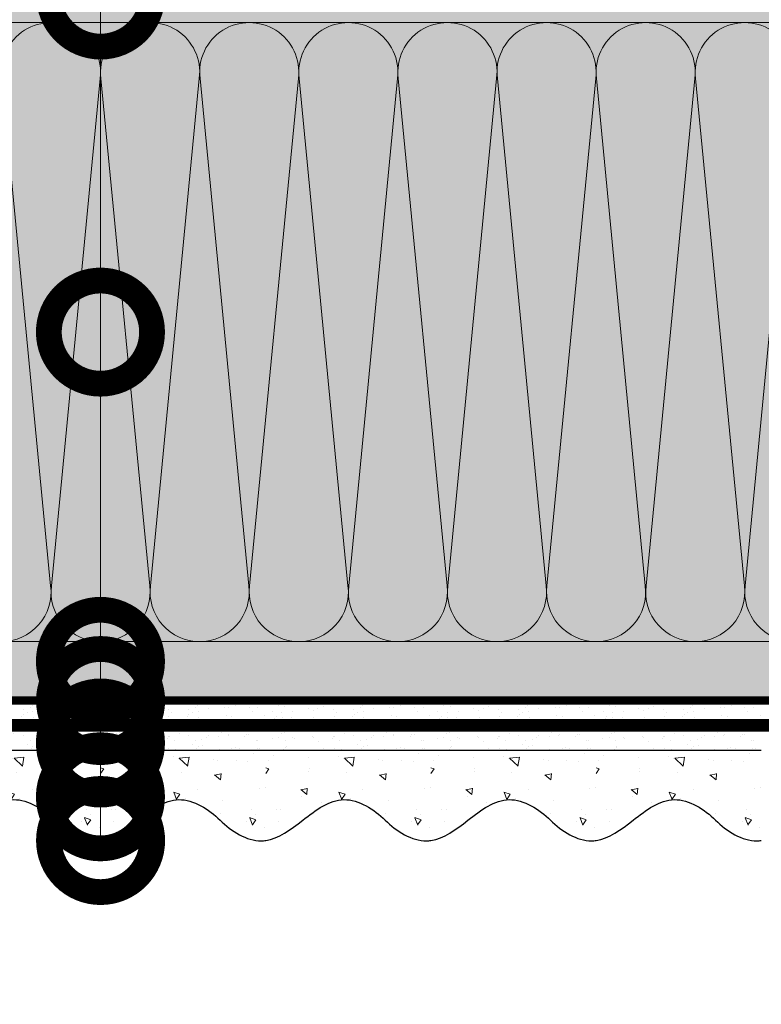
# Model space of a CAD drawing. Units: millimetres. Extents: x -58081 to 82789, y -28587 to 2974.
# Drawn here: x 62163 to 62343, y -27160 to -26922 of the extents above; entities that cross this region are included whole.
import ezdxf
from ezdxf import colors
from ezdxf.entities.mleader import LeaderData, LeaderLine
from ezdxf.math import Vec2, Vec3

# ---------------------------------------------------------------- set-up
doc = ezdxf.new("R2010")
doc.units = ezdxf.units.MM
for name, pattern in [('ACAD_ISO03W100', [30, 12, -18]), ('Штриховая', [6, 2, -2, 2]), ('штриховая 50', [1, 0.5, -0.5])]:
    doc.linetypes.add(name, pattern=pattern)
doc.layers.get('0').update_dxf_attribs({"lineweight": 30})
doc.layers.add('TN-АННОТАЦИИ @ 10', color=7, linetype='Continuous', lineweight=20, true_color=0x000000)
for name, color, linetype, lineweight in [('TN-ГРУНТОВКА', 6, 'Continuous', 15), ('TN-СТЯЖКА', 252, 'Continuous', 15), ('ТН_Штрих Штукатурка', 7, 'Continuous', 15), ('ТН_Штукатурка', 7, 'Continuous', 25)]:
    doc.layers.add(name, color=color, linetype=linetype, lineweight=lineweight)
doc.layers.add('Стеклосетка', color=7, linetype='ACAD_ISO03W100')
doc.styles.add('TN-Текст', font='isocpeur.ttf')

# ---------------------------------------------------------------- blocks, each defined once
blk = doc.blocks.new('*U402')
at = {"layer": 'ТН_Штрих Штукатурка', "ltscale": 100, "transparency": 33554636}
h = blk.add_hatch(dxfattribs=at)
h.set_pattern_fill('AR-SAND', color=256, scale=0.1, angle=180, style=0)
h.set_pattern_definition([(217.5, (852.9999999999775, 58878.9397012332), (0.1600031295984064, -4.894132373293424), [0, -3.860800000000001, 0, -4.318000000000001, 0, -4.1275]), (187.5, (852.9999999999775, 58878.9397012332), (-4.495232831380023, -7.168251005683545), [0, -2.082799999999998, 0, -3.479799999999998, 0, -1.333499999999999]), (147.5, (856.1241999999831, 58878.9397012332), (-7.90992370241458, -0.01437184678545994), [0, -1.269999999999999, 0, -4.571999999999996, 0, -5.968999999999996]), (137.5, (856.1241999999831, 58878.9397012332), (-7.635564524722971, -2.229293232572165), [0, -0.635, 0, -2.9972, 0, -3.429])])
h.paths.add_polyline_path([(-1.527666881884215e-13, 359.9999999999999), (11.99999999999985, 359.9999999999999), (11.99999999999983, 399.9999999999927), (-1.705302565824208e-13, 399.9999999999927)])
h = blk.add_hatch(dxfattribs=at)
h.set_pattern_fill('AR-CONC', color=256, scale=0.1, angle=180, style=0)
h.set_pattern_definition([(230.0000000000001, (-1.527666881884215e-13, 359.9999999999999), (-18.2184668996004, 1.593908553890302), [1.905, -20.955]), (175, (-1.527666881884215e-13, 359.9999999999999), (3.524342142496941, -19.10568452390352), [1.524, -16.764058417]), (280.4514447, (-1.518200700000153, 360.13282535), (-14.69412470903532, -17.51177519121952), [1.61900088, -17.80902446]), (226.1842, (-1.508217752893666e-13, 354.92), (-27.107904089213, 4.204232793272705), [2.857499999999999, -31.43249999999999]), (276.6355576100001, (-2.258990000000151, 355.27035), (-23.74041340515029, -24.74261245977216), [2.428502314, -26.713560816]), (171.18415117, (-1.508217752893666e-13, 354.92), (-23.74041340649769, -24.74261245855328), [2.285996707, -25.145973192]), (201, (-2.540000000000151, 356.1899999999999), (-15.16143912691325, 10.22651981870876), [1.905, -20.955]), (146.0000000000001, (-2.540000000000151, 356.1899999999999), (-6.1802028347647, -18.41879661223193), [1.524, -16.764]), (251.451445, (-3.803453260000151, 357.0422099899999), (-21.34164192787161, -8.192276888590532), [1.61900088, -17.80899376]), (217.5, (-1.527666881884215e-13, 359.9999999999999), (-0.3088603250591784, -8.455503887315311), [0, -16.5608, 0, -17.018, 0, -16.8275]), (187.5, (-1.527666881884215e-13, 359.9999999999999), (-6.681966251030572, -10.01805748181195), [0, -9.702799999999998, 0, -16.1798, 0, -6.4135]), (147.5, (5.664199999999847, 359.9999999999999), (-13.55905951668714, 0.5728743992673392), [0, -6.35, 0, -19.812, 0, -26.289]), (137.5, (8.204199999999847, 359.9999999999999), (-14.8129181386018, -2.542649103333309), [0, -8.254999999999999, 0, -13.1572, 0, -18.669])])
edge = h.paths.add_edge_path()
edge.add_line((11.99999999999983, 399.9999999999999), (11.99999999999985, 359.9999999999999))
edge.add_line((11.99999999999985, 359.9999999999999), (33.91626297328037, 359.9999999999999))
edge.add_spline(control_points=[(33.91626297328038, 359.9999999999999), (33.46087830081667, 363.1248807340905), (28.74975791948279, 369.265895466959), (21.55795630720308, 378.6405146831743), (26.36476861652005, 386.3044698496521), (28.99999999999983, 388.9397012331319), (31.63523138347349, 391.5749326166055), (34.2810843906318, 395.7934661309244), (33.96735444011332, 399.6494068640494), (33.91626297328028, 399.9999999999999)], knot_values=[0, 0, 0, 0, 10.05250795184849, 21.23284783932141, 32.41318772684639, 32.41318772684639, 32.41318772684639, 43.59352761434533, 44.72135954999594, 44.72135954999594, 44.72135954999594, 44.72135954999594], degree=3, periodic=0)
edge.add_line((33.91626297328028, 399.9999999999999), (11.99999999999983, 399.9999999999999))
h = blk.add_hatch(dxfattribs=at)
h.set_pattern_fill('AR-SAND', color=256, scale=0.1, angle=180, style=0)
h.set_pattern_definition([(217.5, (852.9999999999775, 58838.9397012332), (0.1600031295984064, -4.894132373293424), [0, -3.860800000000001, 0, -4.318000000000001, 0, -4.1275]), (187.5, (852.9999999999775, 58838.9397012332), (-4.495232831380023, -7.168251005683545), [0, -2.082799999999998, 0, -3.479799999999998, 0, -1.333499999999999]), (147.5, (856.1241999999831, 58838.9397012332), (-7.90992370241458, -0.01437184678545994), [0, -1.269999999999999, 0, -4.571999999999996, 0, -5.968999999999996]), (137.5, (856.1241999999831, 58838.9397012332), (-7.635564524722971, -2.229293232572165), [0, -0.635, 0, -2.9972, 0, -3.429])])
h.paths.add_polyline_path([(-1.35003119794419e-13, 319.9999999999999), (11.99999999999986, 319.9999999999999), (11.99999999999985, 359.9999999999927), (-1.527666881884183e-13, 359.9999999999927)])
h = blk.add_hatch(dxfattribs=at)
h.set_pattern_fill('AR-CONC', color=256, scale=0.1, angle=180, style=0)
h.set_pattern_definition([(230.0000000000001, (-1.35003119794419e-13, 319.9999999999999), (-18.2184668996004, 1.593908553890302), [1.905, -20.955]), (175, (-1.35003119794419e-13, 319.9999999999999), (3.524342142496941, -19.10568452390352), [1.524, -16.764058417]), (280.4514447, (-1.518200700000135, 320.13282535), (-14.69412470903532, -17.51177519121952), [1.61900088, -17.80902446]), (226.1842, (-1.330582068953641e-13, 314.92), (-27.107904089213, 4.204232793272705), [2.857499999999999, -31.43249999999999]), (276.6355576100001, (-2.258990000000134, 315.27035), (-23.74041340515029, -24.74261245977216), [2.428502314, -26.713560816]), (171.18415117, (-1.330582068953641e-13, 314.92), (-23.74041340649769, -24.74261245855328), [2.285996707, -25.145973192]), (201, (-2.540000000000134, 316.1899999999999), (-15.16143912691325, 10.22651981870876), [1.905, -20.955]), (146.0000000000001, (-2.540000000000134, 316.1899999999999), (-6.1802028347647, -18.41879661223193), [1.524, -16.764]), (251.451445, (-3.803453260000134, 317.0422099899999), (-21.34164192787161, -8.192276888590532), [1.61900088, -17.80899376]), (217.5, (-1.35003119794419e-13, 319.9999999999999), (-0.3088603250591784, -8.455503887315311), [0, -16.5608, 0, -17.018, 0, -16.8275]), (187.5, (-1.35003119794419e-13, 319.9999999999999), (-6.681966251030572, -10.01805748181195), [0, -9.702799999999998, 0, -16.1798, 0, -6.4135]), (147.5, (5.664199999999865, 319.9999999999999), (-13.55905951668714, 0.5728743992673392), [0, -6.35, 0, -19.812, 0, -26.289]), (137.5, (8.204199999999865, 319.9999999999999), (-14.8129181386018, -2.542649103333309), [0, -8.254999999999999, 0, -13.1572, 0, -18.669])])
edge = h.paths.add_edge_path()
edge.add_line((11.99999999999985, 359.9999999999999), (11.99999999999986, 319.9999999999999))
edge.add_line((11.99999999999986, 319.9999999999999), (33.91626297328039, 319.9999999999999))
edge.add_spline(control_points=[(33.91626297328039, 319.9999999999999), (33.46087830081669, 323.1248807340905), (28.7497579194828, 329.265895466959), (21.5579563072031, 338.6405146831743), (26.36476861652007, 346.3044698496521), (28.99999999999985, 348.9397012331319), (31.6352313834735, 351.5749326166055), (34.28108439063182, 355.7934661309244), (33.96735444011333, 359.6494068640494), (33.91626297328029, 359.9999999999999)], knot_values=[0, 0, 0, 0, 10.05250795184849, 21.23284783932141, 32.41318772684639, 32.41318772684639, 32.41318772684639, 43.59352761434533, 44.72135954999594, 44.72135954999594, 44.72135954999594, 44.72135954999594], degree=3, periodic=0)
edge.add_line((33.91626297328029, 359.9999999999999), (11.99999999999984, 359.9999999999999))
h = blk.add_hatch(dxfattribs=at)
h.set_pattern_fill('AR-SAND', color=256, scale=0.1, angle=180, style=0)
h.set_pattern_definition([(217.5, (852.9999999999775, 58798.9397012332), (0.1600031295984064, -4.894132373293424), [0, -3.860800000000001, 0, -4.318000000000001, 0, -4.1275]), (187.5, (852.9999999999775, 58798.9397012332), (-4.495232831380023, -7.168251005683545), [0, -2.082799999999998, 0, -3.479799999999998, 0, -1.333499999999999]), (147.5, (856.1241999999831, 58798.9397012332), (-7.90992370241458, -0.01437184678545994), [0, -1.269999999999999, 0, -4.571999999999996, 0, -5.968999999999996]), (137.5, (856.1241999999831, 58798.9397012332), (-7.635564524722971, -2.229293232572165), [0, -0.635, 0, -2.9972, 0, -3.429])])
h.paths.add_polyline_path([(-1.172395514004165e-13, 279.9999999999999), (11.99999999999988, 279.9999999999999), (11.99999999999986, 319.9999999999927), (-1.350031197944158e-13, 319.9999999999927)])
h = blk.add_hatch(dxfattribs=at)
h.set_pattern_fill('AR-CONC', color=256, scale=0.1, angle=180, style=0)
h.set_pattern_definition([(230.0000000000001, (-1.172395514004165e-13, 279.9999999999999), (-18.2184668996004, 1.593908553890302), [1.905, -20.955]), (175, (-1.172395514004165e-13, 279.9999999999999), (3.524342142496941, -19.10568452390352), [1.524, -16.764058417]), (280.4514447, (-1.518200700000117, 280.13282535), (-14.69412470903532, -17.51177519121952), [1.61900088, -17.80902446]), (226.1842, (-1.152946385013616e-13, 274.92), (-27.107904089213, 4.204232793272705), [2.857499999999999, -31.43249999999999]), (276.6355576100001, (-2.258990000000116, 275.27035), (-23.74041340515029, -24.74261245977216), [2.428502314, -26.713560816]), (171.18415117, (-1.152946385013616e-13, 274.92), (-23.74041340649769, -24.74261245855328), [2.285996707, -25.145973192]), (201, (-2.540000000000116, 276.1899999999999), (-15.16143912691325, 10.22651981870876), [1.905, -20.955]), (146.0000000000001, (-2.540000000000116, 276.1899999999999), (-6.1802028347647, -18.41879661223193), [1.524, -16.764]), (251.451445, (-3.803453260000116, 277.0422099899999), (-21.34164192787161, -8.192276888590532), [1.61900088, -17.80899376]), (217.5, (-1.172395514004165e-13, 279.9999999999999), (-0.3088603250591784, -8.455503887315311), [0, -16.5608, 0, -17.018, 0, -16.8275]), (187.5, (-1.172395514004165e-13, 279.9999999999999), (-6.681966251030572, -10.01805748181195), [0, -9.702799999999998, 0, -16.1798, 0, -6.4135]), (147.5, (5.664199999999883, 279.9999999999999), (-13.55905951668714, 0.5728743992673392), [0, -6.35, 0, -19.812, 0, -26.289]), (137.5, (8.204199999999883, 279.9999999999999), (-14.8129181386018, -2.542649103333309), [0, -8.254999999999999, 0, -13.1572, 0, -18.669])])
edge = h.paths.add_edge_path()
edge.add_line((11.99999999999986, 319.9999999999999), (11.99999999999988, 279.9999999999999))
edge.add_line((11.99999999999988, 279.9999999999999), (33.91626297328041, 279.9999999999999))
edge.add_spline(control_points=[(33.91626297328041, 279.9999999999999), (33.46087830081671, 283.1248807340905), (28.74975791948282, 289.265895466959), (21.55795630720311, 298.6405146831743), (26.36476861652009, 306.3044698496521), (28.99999999999987, 308.9397012331319), (31.63523138347352, 311.5749326166055), (34.28108439063184, 315.7934661309244), (33.96735444011335, 319.6494068640494), (33.91626297328031, 319.9999999999999)], knot_values=[0, 0, 0, 0, 10.05250795184849, 21.23284783932141, 32.41318772684639, 32.41318772684639, 32.41318772684639, 43.59352761434533, 44.72135954999594, 44.72135954999594, 44.72135954999594, 44.72135954999594], degree=3, periodic=0)
edge.add_line((33.91626297328031, 319.9999999999999), (11.99999999999986, 319.9999999999999))
h = blk.add_hatch(dxfattribs=at)
h.set_pattern_fill('AR-SAND', color=256, scale=0.1, angle=180, style=0)
h.set_pattern_definition([(217.5, (852.9999999999775, 58758.9397012332), (0.1600031295984064, -4.894132373293424), [0, -3.860800000000001, 0, -4.318000000000001, 0, -4.1275]), (187.5, (852.9999999999775, 58758.9397012332), (-4.495232831380023, -7.168251005683545), [0, -2.082799999999998, 0, -3.479799999999998, 0, -1.333499999999999]), (147.5, (856.1241999999831, 58758.9397012332), (-7.90992370241458, -0.01437184678545994), [0, -1.269999999999999, 0, -4.571999999999996, 0, -5.968999999999996]), (137.5, (856.1241999999831, 58758.9397012332), (-7.635564524722971, -2.229293232572165), [0, -0.635, 0, -2.9972, 0, -3.429])])
h.paths.add_polyline_path([(-9.9475983006414e-14, 239.9999999999999), (11.9999999999999, 239.9999999999999), (11.99999999999988, 279.9999999999927), (-1.172395514004133e-13, 279.9999999999927)])
h = blk.add_hatch(dxfattribs=at)
h.set_pattern_fill('AR-CONC', color=256, scale=0.1, angle=180, style=0)
h.set_pattern_definition([(230.0000000000001, (-9.9475983006414e-14, 239.9999999999999), (-18.2184668996004, 1.593908553890302), [1.905, -20.955]), (175, (-9.9475983006414e-14, 239.9999999999999), (3.524342142496941, -19.10568452390352), [1.524, -16.764058417]), (280.4514447, (-1.5182007000001, 240.1328253499999), (-14.69412470903532, -17.51177519121952), [1.61900088, -17.80902446]), (226.1842, (-9.753107010735911e-14, 234.9199999999999), (-27.107904089213, 4.204232793272705), [2.857499999999999, -31.43249999999999]), (276.6355576100001, (-2.258990000000098, 235.2703499999999), (-23.74041340515029, -24.74261245977216), [2.428502314, -26.713560816]), (171.18415117, (-9.753107010735911e-14, 234.9199999999999), (-23.74041340649769, -24.74261245855328), [2.285996707, -25.145973192]), (201, (-2.540000000000098, 236.1899999999999), (-15.16143912691325, 10.22651981870876), [1.905, -20.955]), (146.0000000000001, (-2.540000000000098, 236.1899999999999), (-6.1802028347647, -18.41879661223193), [1.524, -16.764]), (251.451445, (-3.803453260000098, 237.0422099899999), (-21.34164192787161, -8.192276888590532), [1.61900088, -17.80899376]), (217.5, (-9.9475983006414e-14, 239.9999999999999), (-0.3088603250591784, -8.455503887315311), [0, -16.5608, 0, -17.018, 0, -16.8275]), (187.5, (-9.9475983006414e-14, 239.9999999999999), (-6.681966251030572, -10.01805748181195), [0, -9.702799999999998, 0, -16.1798, 0, -6.4135]), (147.5, (5.664199999999901, 239.9999999999999), (-13.55905951668714, 0.5728743992673392), [0, -6.35, 0, -19.812, 0, -26.289]), (137.5, (8.2041999999999, 239.9999999999999), (-14.8129181386018, -2.542649103333309), [0, -8.254999999999999, 0, -13.1572, 0, -18.669])])
edge = h.paths.add_edge_path()
edge.add_line((11.99999999999988, 279.9999999999999), (11.9999999999999, 239.9999999999999))
edge.add_line((11.9999999999999, 239.9999999999999), (33.91626297328042, 239.9999999999999))
edge.add_spline(control_points=[(33.91626297328042, 239.9999999999999), (33.46087830081672, 243.1248807340905), (28.74975791948284, 249.265895466959), (21.55795630720313, 258.6405146831743), (26.36476861652011, 266.3044698496521), (28.99999999999989, 268.9397012331319), (31.63523138347354, 271.5749326166055), (34.28108439063185, 275.7934661309244), (33.96735444011337, 279.6494068640494), (33.91626297328033, 279.9999999999999)], knot_values=[0, 0, 0, 0, 10.05250795184849, 21.23284783932141, 32.41318772684639, 32.41318772684639, 32.41318772684639, 43.59352761434533, 44.72135954999594, 44.72135954999594, 44.72135954999594, 44.72135954999594], degree=3, periodic=0)
edge.add_line((33.91626297328033, 279.9999999999999), (11.99999999999988, 279.9999999999999))
h = blk.add_hatch(dxfattribs=at)
h.set_pattern_fill('AR-SAND', color=256, scale=0.1, angle=180, style=0)
h.set_pattern_definition([(217.5, (852.9999999999775, 58718.9397012332), (0.1600031295984064, -4.894132373293424), [0, -3.860800000000001, 0, -4.318000000000001, 0, -4.1275]), (187.5, (852.9999999999775, 58718.9397012332), (-4.495232831380023, -7.168251005683545), [0, -2.082799999999998, 0, -3.479799999999998, 0, -1.333499999999999]), (147.5, (856.1241999999831, 58718.9397012332), (-7.90992370241458, -0.01437184678545994), [0, -1.269999999999999, 0, -4.571999999999996, 0, -5.968999999999996]), (137.5, (856.1241999999831, 58718.9397012332), (-7.635564524722971, -2.229293232572165), [0, -0.635, 0, -2.9972, 0, -3.429])])
h.paths.add_polyline_path([(-8.171241461241151e-14, 200), (11.99999999999992, 200), (11.9999999999999, 239.9999999999927), (-9.947598300641078e-14, 239.9999999999927)])
h = blk.add_hatch(dxfattribs=at)
h.set_pattern_fill('AR-CONC', color=256, scale=0.1, angle=180, style=0)
h.set_pattern_definition([(230.0000000000001, (-8.171241461241151e-14, 200), (-18.2184668996004, 1.593908553890302), [1.905, -20.955]), (175, (-8.171241461241151e-14, 200), (3.524342142496941, -19.10568452390352), [1.524, -16.764058417]), (280.4514447, (-1.518200700000082, 200.13282535), (-14.69412470903532, -17.51177519121952), [1.61900088, -17.80902446]), (226.1842, (-7.976750171335662e-14, 194.92), (-27.107904089213, 4.204232793272705), [2.857499999999999, -31.43249999999999]), (276.6355576100001, (-2.25899000000008, 195.27035), (-23.74041340515029, -24.74261245977216), [2.428502314, -26.713560816]), (171.18415117, (-7.976750171335662e-14, 194.92), (-23.74041340649769, -24.74261245855328), [2.285996707, -25.145973192]), (201, (-2.54000000000008, 196.19), (-15.16143912691325, 10.22651981870876), [1.905, -20.955]), (146.0000000000001, (-2.54000000000008, 196.19), (-6.1802028347647, -18.41879661223193), [1.524, -16.764]), (251.451445, (-3.80345326000008, 197.04220999), (-21.34164192787161, -8.192276888590532), [1.61900088, -17.80899376]), (217.5, (-8.171241461241151e-14, 200), (-0.3088603250591784, -8.455503887315311), [0, -16.5608, 0, -17.018, 0, -16.8275]), (187.5, (-8.171241461241151e-14, 200), (-6.681966251030572, -10.01805748181195), [0, -9.702799999999998, 0, -16.1798, 0, -6.4135]), (147.5, (5.664199999999918, 200), (-13.55905951668714, 0.5728743992673392), [0, -6.35, 0, -19.812, 0, -26.289]), (137.5, (8.204199999999918, 200), (-14.8129181386018, -2.542649103333309), [0, -8.254999999999999, 0, -13.1572, 0, -18.669])])
edge = h.paths.add_edge_path()
edge.add_line((11.9999999999999, 240), (11.99999999999992, 200))
edge.add_line((11.99999999999992, 200), (33.91626297328044, 200))
edge.add_spline(control_points=[(33.91626297328045, 200), (33.46087830081674, 203.1248807340905), (28.74975791948286, 209.2658954669591), (21.55795630720315, 218.6405146831743), (26.36476861652012, 226.3044698496521), (28.9999999999999, 228.9397012331319), (31.63523138347356, 231.5749326166055), (34.28108439063188, 235.7934661309244), (33.96735444011339, 239.6494068640495), (33.91626297328035, 240)], knot_values=[0, 0, 0, 0, 10.05250795184849, 21.23284783932141, 32.41318772684639, 32.41318772684639, 32.41318772684639, 43.59352761434533, 44.72135954999594, 44.72135954999594, 44.72135954999594, 44.72135954999594], degree=3, periodic=0)
edge.add_line((33.91626297328035, 240), (11.9999999999999, 240))
at = {"layer": 'ТН_Штукатурка', "ltscale": 100}
for points in [[(-1.70530256582424e-13, 399.9999999999999), (-1.527666881884215e-13, 359.9999999999999)], [(11.99999999999985, 359.9999999999999), (11.99999999999983, 399.9999999999999)], [(-1.527666881884215e-13, 359.9999999999999), (-1.35003119794419e-13, 319.9999999999999)], [(11.99999999999986, 319.9999999999999), (11.99999999999985, 359.9999999999999)], [(-1.35003119794419e-13, 319.9999999999999), (-1.172395514004165e-13, 279.9999999999999)], [(11.99999999999988, 279.9999999999999), (11.99999999999986, 319.9999999999999)], [(-1.172395514004165e-13, 279.9999999999999), (-9.9475983006414e-14, 239.9999999999999)], [(11.9999999999999, 239.9999999999999), (11.99999999999988, 279.9999999999999)], [(-9.947598300641401e-14, 240), (-8.171241461241151e-14, 200)], [(11.99999999999992, 200), (11.9999999999999, 240)]]:
    blk.add_lwpolyline(points, dxfattribs=at)
for points in [[(33.91626297328038, 359.9999999999999), (33.46087830081667, 363.1248807340905), (28.74975791948279, 369.265895466959), (21.55795630720308, 378.6405146831743), (26.36476861652005, 386.3044698496521), (28.99999999999983, 388.9397012331319), (31.63523138347349, 391.5749326166055), (34.2810843906318, 395.7934661309244), (33.96735444011332, 399.6494068640494), (33.91626297328028, 399.9999999999999)], [(33.91626297328039, 319.9999999999999), (33.46087830081669, 323.1248807340905), (28.7497579194828, 329.265895466959), (21.5579563072031, 338.6405146831743), (26.36476861652007, 346.3044698496521), (28.99999999999985, 348.9397012331319), (31.6352313834735, 351.5749326166055), (34.28108439063182, 355.7934661309244), (33.96735444011333, 359.6494068640494), (33.91626297328029, 359.9999999999999)], [(33.91626297328041, 279.9999999999999), (33.46087830081671, 283.1248807340905), (28.74975791948282, 289.265895466959), (21.55795630720311, 298.6405146831743), (26.36476861652009, 306.3044698496521), (28.99999999999987, 308.9397012331319), (31.63523138347352, 311.5749326166055), (34.28108439063184, 315.7934661309244), (33.96735444011335, 319.6494068640494), (33.91626297328031, 319.9999999999999)], [(33.91626297328042, 239.9999999999999), (33.46087830081672, 243.1248807340905), (28.74975791948284, 249.265895466959), (21.55795630720313, 258.6405146831743), (26.36476861652011, 266.3044698496521), (28.99999999999989, 268.9397012331319), (31.63523138347354, 271.5749326166055), (34.28108439063185, 275.7934661309244), (33.96735444011337, 279.6494068640494), (33.91626297328033, 279.9999999999999)], [(33.91626297328045, 200), (33.46087830081674, 203.1248807340905), (28.74975791948286, 209.2658954669591), (21.55795630720315, 218.6405146831743), (26.36476861652012, 226.3044698496521), (28.9999999999999, 228.9397012331319), (31.63523138347356, 231.5749326166055), (34.28108439063188, 235.7934661309244), (33.96735444011339, 239.6494068640495), (33.91626297328035, 240)]]:
    blk.add_open_spline(points, degree=3, knots=[0, 0, 0, 0, 10.05250795184849, 21.23284783932141, 32.41318772684639, 32.41318772684639, 32.41318772684639, 43.59352761434533, 44.72135954999594, 44.72135954999594, 44.72135954999594, 44.72135954999594], dxfattribs=at)
blk = doc.blocks.new('_DotSmall')
at = {"color": 0, "linetype": 'ByBlock', "const_width": 0.5}
blk.add_lwpolyline([(-0.0625, 0, 1), (0.0625, 0, 1)], format="xyb", close=True, dxfattribs=at)
blk = doc.blocks.new('*U474')
at = {"color": 0, "lineweight": 0, "ltscale": 100}
for p, q in [((311.9999999985694, 149.9999999998726), (335.9999999985914, 149.9999999998726)), ((335.9999999984615, 149.9999999998726), (359.9999999984835, 149.9999999998726)), ((359.9999999983537, 149.9999999998726), (383.9999999983757, 149.9999999998726)), ((383.9999999982459, 149.9999999998726), (407.9999999982679, 149.9999999998726)), ((407.999999998138, 149.9999999998726), (431.99999999816, 149.9999999998726)), ((431.9999999980302, 149.9999999998726), (455.9999999980522, 149.9999999998726)), ((455.9999999979224, 149.9999999998726), (479.9999999979444, 149.9999999998726)), ((479.9999999978145, 149.9999999998726), (503.9999999978365, 149.9999999998726)), ((311.9999999985762, -2.309263891222444e-14), (335.9999999985982, -2.309263891222444e-14)), ((335.9999999984684, -2.486899575162632e-14), (359.9999999984904, -2.486899575162632e-14)), ((359.9999999983606, -2.66453525910282e-14), (383.9999999983826, -2.66453525910282e-14)), ((383.9999999982527, -2.842170943043008e-14), (407.9999999982747, -2.842170943043008e-14)), ((407.9999999981449, -3.019806626983196e-14), (431.9999999981669, -3.019806626983196e-14)), ((431.9999999980371, -3.197442310923384e-14), (455.9999999980591, -3.197442310923384e-14)), ((455.9999999979293, -3.375077994863571e-14), (479.9999999979512, -3.375077994863571e-14)), ((479.9999999978214, -3.55271367880376e-14), (503.9999999978434, -3.55271367880376e-14))]:
    blk.add_line(p, q, dxfattribs=at)
at = {"color": 0, "lineweight": 0, "ltscale": 100, "transparency": 33554559}
for points in [[(311.9999999985762, -2.309263891222444e-14, 0.4517184411417457), (323.9043687507126, 13.51195390599476), (312.0956312464894, 136.4880460938321, -1.135041612653805), (335.9043687507126, 136.4880460938685), (324.0956312464894, 13.51195390603841, 0.4517184411390402), (335.9999999984684, -2.486899575162469e-14, 0.4517184411390404)], [(335.9999999984684, -2.486899575162632e-14, 0.4517184411417457), (347.9043687506048, 13.51195390599476), (336.0956312463816, 136.4880460938321, -1.135041612653805), (359.9043687506048, 136.4880460938685), (348.0956312463816, 13.51195390603841, 0.4517184411390402), (359.9999999983606, -2.664535259102657e-14, 0.4517184411390404)], [(359.9999999983606, -2.66453525910282e-14, 0.4517184411417457), (371.904368750497, 13.51195390599476), (360.0956312462737, 136.4880460938321, -1.135041612653805), (383.904368750497, 136.4880460938685), (372.0956312462737, 13.51195390603841, 0.4517184411390402), (383.9999999982527, -2.842170943042845e-14, 0.4517184411390404)], [(383.9999999982527, -2.842170943043008e-14, 0.4517184411417457), (395.9043687503892, 13.51195390599475), (384.0956312461659, 136.4880460938321, -1.135041612653805), (407.9043687503892, 136.4880460938685), (396.0956312461659, 13.51195390603841, 0.4517184411390402), (407.9999999981449, -3.019806626983033e-14, 0.4517184411390404)], [(407.9999999981449, -3.019806626983196e-14, 0.4517184411417457), (419.9043687502813, 13.51195390599475), (408.0956312460581, 136.4880460938321, -1.135041612653805), (431.9043687502813, 136.4880460938685), (420.0956312460581, 13.51195390603841, 0.4517184411390402), (431.9999999980371, -3.197442310923221e-14, 0.4517184411390404)], [(431.9999999980371, -3.197442310923384e-14, 0.4517184411417457), (443.9043687501735, 13.51195390599475), (432.0956312459502, 136.4880460938321, -1.135041612653805), (455.9043687501735, 136.4880460938685), (444.0956312459502, 13.5119539060384, 0.4517184411390402), (455.9999999979293, -3.375077994863409e-14, 0.4517184411390404)], [(455.9999999979293, -3.375077994863571e-14, 0.4517184411417457), (467.9043687500657, 13.51195390599475), (456.0956312458424, 136.4880460938321, -1.135041612653805), (479.9043687500657, 136.4880460938685), (468.0956312458424, 13.5119539060384, 0.4517184411390402), (479.9999999978214, -3.552713678803596e-14, 0.4517184411390404)], [(479.9999999978214, -3.55271367880376e-14, 0.4517184411417457), (491.9043687499578, 13.51195390599475), (480.0956312457346, 136.4880460938321, -1.135041612653805), (503.9043687499578, 136.4880460938685), (492.0956312457346, 13.5119539060384, 0.4517184411390402), (503.9999999977136, -3.730349362743785e-14, 0.4517184411390404)]]:
    blk.add_lwpolyline(points, format="xyb", dxfattribs=at)

msp = doc.modelspace()

# ---------------------------------------------------------------- hatches: boundary and pattern name
at = {"lineweight": 9, "transparency": 33554559}
h = msp.add_hatch(color=45, dxfattribs=at)
h.dxf.hatch_style = 1
h.paths.add_polyline_path([(62662.83169782698, -26922.35514620231), (62662.83169782696, -27072.35514620286), (61951.69898990033, -27072.35514620289), (61951.69898990035, -26922.35514620236)])
at = {"layer": 'TN-СТЯЖКА', "transparency": 33554559}
h = msp.add_hatch(dxfattribs=at)
h.set_pattern_fill('AR-SAND', color=0, scale=0.3, angle=187.3731339982192)
h.set_pattern_definition([(224.8731339982192, (64220.04952035958, -63357.84034208571), (2.360241055447856, -14.499395034255), [0, -11.5824, 0, -12.954, 0, -12.3825]), (194.8731339982192, (64220.04952035958, -63357.84034208571), (-10.61447367133138, -23.05756741028448), [0, -6.248400000000001, 0, -10.4394, 0, -4.0005]), (154.8731339982192, (64229.34462250701, -63356.63755081997), (-23.528027162316, -3.088014507951727), [0, -3.81, 0, -13.716, 0, -17.907]), (144.8731339982192, (64229.34462250701, -63356.63755081997), (-21.85902880151265, -9.572210048188461), [0, -1.905, 0, -8.991599999999998, 0, -10.287])])
h.paths.add_polyline_path([(62662.83169782706, -26922.35514620312), (62662.83169782706, -26908.07483911542), (61951.69899068461, -26908.07483911517), (61951.69899068461, -26922.35514620287)])
h = msp.add_hatch(dxfattribs=at)
h.set_pattern_fill('AR-SAND', color=0, scale=0.3, angle=187.3731339982192)
h.set_pattern_definition([(224.8731339982192, (64369.96190220046, -63522.12064917329), (2.360241055447856, -14.499395034255), [0, -11.5824, 0, -12.954, 0, -12.3825]), (194.8731339982192, (64369.96190220046, -63522.12064917329), (-10.61447367133138, -23.05756741028448), [0, -6.248400000000001, 0, -10.4394, 0, -4.0005]), (154.8731339982192, (64379.2570043479, -63520.91785790755), (-23.528027162316, -3.088014507951727), [0, -3.81, 0, -13.716, 0, -17.907]), (144.8731339982192, (64379.2570043479, -63520.91785790755), (-21.85902880151265, -9.572210048188461), [0, -1.905, 0, -8.991599999999998, 0, -10.287])])
h.paths.add_polyline_path([(62662.83169704279, -27086.63545329069), (62662.83169704279, -27072.35514620299), (61972.30507054615, -27072.35514620276), (61972.30507054615, -27086.63545329046)])

# ---------------------------------------------------------------- linework, layer by layer
at = {"layer": 'TN-ГРУНТОВКА', "color": 5, "linetype": 'штриховая 50', "ltscale": 5, "const_width": 3}
msp.add_lwpolyline([(62622.83169704279, -27092.6354532909), (61942.83169704279, -27092.6354532909)], dxfattribs=at)
at = {"layer": 'TN-СТЯЖКА', "color": 0, "transparency": 33554559}
for points in [[(62662.83169782706, -26922.35514620312), (62662.83169782706, -26908.07483911542), (61951.69899068461, -26908.07483911517), (61951.69899068461, -26922.35514620287)], [(62662.83169704279, -27086.63545329069), (62662.83169704279, -27072.35514620299), (61972.30507054615, -27072.35514620276), (61972.30507054615, -27086.63545329046)]]:
    msp.add_lwpolyline(points, close=True, dxfattribs=at)
at = {"layer": 'Стеклосетка', "linetype": 'Штриховая', "ltscale": 0.2}
msp.add_lwpolyline([(61972.30507054614, -27086.63545329047, 2, 2, 0), (62662.83169704279, -27086.63545329091, 0, 0, 0)], format="xyseb", dxfattribs=at)

# ---------------------------------------------------------------- block references
at = {"xscale": -1}
msp.add_blockref('*U474', (62662.83169782698, -27072.35514620299), dxfattribs=at)
at = {"layer": 'ТН_Штукатурка', "ltscale": 100, "rotation": 270}
msp.add_blockref('*U402', (61942.83169704279, -27086.63545329091), dxfattribs=at)

# ---------------------------------------------------------------- leaders
at = {"layer": 'TN-АННОТАЦИИ @ 10'}
ml = msp.add_multileader_mtext('Standard', dxfattribs=at)
ml.set_content('Штукатурно-клеевая смесь', color=256, style='TN-Текст')
ml.set_leader_properties(color=256, linetype='ByLayer', lineweight=-1)
ml.set_arrow_properties(name='DOTSMALL')
ml.build(insert=Vec2(0, 0))
ml.multileader.update_dxf_attribs({"text_left_attachment_type": 6, "text_right_attachment_type": 6, "dogleg_length": 100, "arrow_head_size": 50, "scale": 10})
ctx = ml.context
ctx.base_point, ctx.scale, ctx.char_height, ctx.arrow_head_size, ctx.landing_gap_size, ctx.plane_origin = Vec3(62190.97757749754, -26044.89484022809), 10, 25, 50, 0, Vec3(60080.27055725142, -27201.51397871517)
ctx.left_attachment, ctx.right_attachment, ctx.text_align_type = 6, 6, 1
notes = []
notes.append((ctx, [(1, (1, 1, 0), (62182.79825840308, -26044.89484022809), (1, 0), 8.179319094457314, [(1, [(62182.84202924021, -26915.67684755412)], 0, [])])]))
ctx.mtext.insert, ctx.mtext.alignment, ctx.mtext.line_spacing_style, ctx.mtext.flow_direction = Vec3(62407.22757749754, -26012.39484022809), 2, 2, 5
ml = msp.add_multileader_mtext('Standard', dxfattribs=at)
ml.set_content('Плиты из каменной ваты ТЕХНОФАС ОПТИМА', color=256, style='TN-Текст')
ml.set_leader_properties(color=256, linetype='ByLayer', lineweight=-1)
ml.set_arrow_properties(name='DOTSMALL')
ml.build(insert=Vec2(0, 0))
ml.multileader.update_dxf_attribs({"text_left_attachment_type": 6, "text_right_attachment_type": 6, "dogleg_length": 100, "arrow_head_size": 50, "scale": 10})
ctx = ml.context
ctx.base_point, ctx.scale, ctx.char_height, ctx.arrow_head_size, ctx.landing_gap_size, ctx.plane_origin = Vec3(62190.97757749754, -26084.89484022809), 10, 25, 50, 0, Vec3(60080.27055725142, -27241.51397871517)
ctx.left_attachment, ctx.right_attachment, ctx.text_align_type = 6, 6, 1
notes.append((ctx, [(1, (1, 1, 0), (62182.79825840308, -26084.89484022809), (1, 0), 8.179319094457314, [(1, [(62182.79825577093, -26997.35514620308)], 0, [])])]))
ctx.mtext.insert, ctx.mtext.alignment, ctx.mtext.line_spacing_style, ctx.mtext.flow_direction = Vec3(62549.10257749754, -26054.89484022809), 2, 2, 5
ml = msp.add_multileader_mtext('Standard', dxfattribs=at)
ml.set_content('Штукатурно-клеевая смесь', color=256, style='TN-Текст')
ml.set_leader_properties(color=256, linetype='ByLayer', lineweight=-1)
ml.set_arrow_properties(name='DOTSMALL')
ml.build(insert=Vec2(0, 0))
ml.multileader.update_dxf_attribs({"text_left_attachment_type": 6, "text_right_attachment_type": 6, "dogleg_length": 100, "arrow_head_size": 50, "scale": 10})
ctx = ml.context
ctx.base_point, ctx.scale, ctx.char_height, ctx.arrow_head_size, ctx.landing_gap_size, ctx.plane_origin = Vec3(62190.97757749754, -26124.89484022809), 10, 25, 50, 0, Vec3(60080.27055725142, -27281.51397871517)
ctx.left_attachment, ctx.right_attachment, ctx.text_align_type = 6, 6, 1
notes.append((ctx, [(1, (1, 1, 0), (62182.79825840308, -26124.89484022809), (1, 0), 8.179319094457314, [(1, [(62182.79825626531, -27077.14001409888)], 0, [])])]))
ctx.mtext.insert, ctx.mtext.alignment, ctx.mtext.line_spacing_style, ctx.mtext.flow_direction = Vec3(62407.22757749754, -26092.39484022809), 2, 2, 5
ml = msp.add_multileader_mtext('Standard', dxfattribs=at)
ml.set_content('Армирующая сетка', color=256, style='TN-Текст')
ml.set_leader_properties(color=256, linetype='ByLayer', lineweight=-1)
ml.set_arrow_properties(name='DOTSMALL')
ml.build(insert=Vec2(0, 0))
ml.multileader.update_dxf_attribs({"text_left_attachment_type": 6, "text_right_attachment_type": 6, "dogleg_length": 100, "arrow_head_size": 50, "scale": 10})
ctx = ml.context
ctx.base_point, ctx.scale, ctx.char_height, ctx.arrow_head_size, ctx.landing_gap_size, ctx.plane_origin = Vec3(62190.97757749754, -26164.89484022809), 10, 25, 50, 0, Vec3(60080.27055725142, -27321.51397871517)
ctx.left_attachment, ctx.right_attachment, ctx.text_align_type = 6, 6, 1
notes.append((ctx, [(1, (1, 1, 0), (62182.79825840308, -26164.89484022809), (1, 0), 8.179319094457314, [(1, [(62182.83169704279, -27086.63545329091)], 0, [])])]))
ctx.mtext.insert, ctx.mtext.alignment, ctx.mtext.line_spacing_style, ctx.mtext.flow_direction = Vec3(62340.35257749754, -26132.39484022809), 2, 2, 5
ml = msp.add_multileader_mtext('Standard', dxfattribs=at)
ml.set_content('Кварцевая грунтовка', color=256, style='TN-Текст')
ml.set_leader_properties(color=256, linetype='ByLayer', lineweight=-1)
ml.set_arrow_properties(name='DOTSMALL')
ml.build(insert=Vec2(0, 0))
ml.multileader.update_dxf_attribs({"text_left_attachment_type": 6, "text_right_attachment_type": 6, "dogleg_length": 100, "arrow_head_size": 50, "scale": 10})
ctx = ml.context
ctx.base_point, ctx.scale, ctx.char_height, ctx.arrow_head_size, ctx.landing_gap_size, ctx.plane_origin = Vec3(62190.97509377775, -26204.89484022809), 10, 25, 50, 0, Vec3(60080.26807353164, -27361.51397871517)
ctx.left_attachment, ctx.right_attachment, ctx.text_align_type = 6, 6, 1
notes.append((ctx, [(1, (1, 1, 0), (62182.79577468329, -26204.89484022809), (1, 0), 8.179319094457314, [(1, [(62182.79825601771, -27096.92179745344)], 0, [])])]))
ctx.mtext.insert, ctx.mtext.alignment, ctx.mtext.line_spacing_style, ctx.mtext.flow_direction = Vec3(62362.22509377775, -26172.39484022809), 2, 2, 5
ml = msp.add_multileader_mtext('Standard', dxfattribs=at)
ml.set_content('\\A1;Декоративная штукатурка', color=256, style='TN-Текст')
ml.set_leader_properties(color=256, linetype='ByLayer', lineweight=-1)
ml.set_arrow_properties(name='DOTSMALL')
ml.build(insert=Vec2(0, 0))
ml.multileader.update_dxf_attribs({"text_left_attachment_type": 6, "text_right_attachment_type": 6, "dogleg_length": 100, "arrow_head_size": 50, "scale": 10})
ctx = ml.context
ctx.base_point, ctx.scale, ctx.char_height, ctx.arrow_head_size, ctx.landing_gap_size, ctx.plane_origin = Vec3(62190.97261005799, -26244.89484022809), 10, 25, 50, 0, Vec3(60080.26558981188, -27401.51397871517)
ctx.left_attachment, ctx.right_attachment, ctx.text_align_type = 6, 6, 1
notes.append((ctx, [(1, (1, 1, 0), (62182.79329096353, -26244.89484022809), (1, 0), 8.179319094457314, [(1, [(62182.79577288165, -27109.95939839346)], 0, [])])]))
ctx.mtext.insert, ctx.mtext.alignment, ctx.mtext.line_spacing_style, ctx.mtext.flow_direction = Vec3(62405.97261005799, -26212.39484022809), 2, 2, 5
ml = msp.add_multileader_mtext('Standard', dxfattribs=at)
ml.set_content('Краска фасадная', color=256, style='TN-Текст')
ml.set_leader_properties(color=256, linetype='ByLayer', lineweight=-1)
ml.set_arrow_properties(name='DOTSMALL')
ml.build(insert=Vec2(0, 0))
ml.multileader.update_dxf_attribs({"text_left_attachment_type": 6, "text_right_attachment_type": 6, "dogleg_length": 100, "arrow_head_size": 50, "scale": 10})
ctx = ml.context
ctx.base_point, ctx.scale, ctx.char_height, ctx.arrow_head_size, ctx.landing_gap_size, ctx.plane_origin = Vec3(62190.97012633821, -26284.89484022809), 10, 25, 50, 0, Vec3(60080.2631060921, -27441.51397871517)
ctx.left_attachment, ctx.right_attachment, ctx.text_align_type = 6, 6, 1
notes.append((ctx, [(1, (1, 1, 0), (62182.79080724375, -26284.89484022809), (1, 0), 8.179319094457314, [(1, [(62182.83169704279, -27120.55171626419)], 0, [])])]))
ctx.mtext.insert, ctx.mtext.alignment, ctx.mtext.line_spacing_style, ctx.mtext.flow_direction = Vec3(62325.97012633821, -26252.39484022809), 2, 2, 5
ml = msp.add_multileader_mtext('Standard', dxfattribs=at)
ml.set_content('Плиты из каменной ваты ТЕХНОБЛОК СТАНДАРТ', color=256, style='TN-Текст')
ml.set_leader_properties(color=256, linetype='ByLayer', lineweight=-1)
ml.set_arrow_properties(name='DOTSMALL')
ml.build(insert=Vec2(0, 0))
ml.multileader.update_dxf_attribs({"text_left_attachment_type": 6, "text_right_attachment_type": 6, "dogleg_length": 100, "arrow_head_size": 50, "scale": 10})
ctx = ml.context
ctx.base_point, ctx.scale, ctx.char_height, ctx.arrow_head_size, ctx.landing_gap_size, ctx.plane_origin = Vec3(62298.22991211934, -27506.73103968588), 10, 25, 50, 0, Vec3(65180.18693182618, -26729.08979258152)
ctx.left_attachment, ctx.right_attachment, ctx.text_align_type = 6, 6, 1
notes.append((ctx, [(1, (1, 1, 0), (63077.6592312138, -27506.73103968588), (-1, 0), 8.179319094457314, [(1, [(63077.60717910852, -26958.07483911499)], 0, [])])]))
ctx.mtext.insert, ctx.mtext.alignment, ctx.mtext.line_spacing_style, ctx.mtext.flow_direction = Vec3(62683.85491211935, -27476.73103968588), 2, 2, 5
ml = msp.add_multileader_mtext('Standard', dxfattribs=at)
ml.set_content('{\\C0;Брусок 50х50 мм для контрутепления}', color=256, style='TN-Текст')
ml.set_leader_properties(color=256, linetype='ByLayer', lineweight=-1)
ml.set_arrow_properties(name='DOTSMALL')
ml.build(insert=Vec2(0, 0))
ml.multileader.update_dxf_attribs({"text_left_attachment_type": 6, "text_right_attachment_type": 6, "dogleg_length": 100, "arrow_head_size": 50, "scale": 10})
ctx = ml.context
ctx.base_point, ctx.scale, ctx.char_height, ctx.arrow_head_size, ctx.landing_gap_size, ctx.plane_origin = Vec3(64848.24951845935, -27485.21707248519), 10, 25, 50, 0, Vec3(67553.95653796726, -26747.57582538082)
ctx.left_attachment, ctx.right_attachment, ctx.text_align_type = 6, 6, 1
notes.append((ctx, [(1, (1, 1, 0), (65451.42883755381, -27485.21707248519), (-1, 0), 8.179319094457314, [(1, [(65451.34317678076, -26984.56835241617)], 0, [])])]))
ctx.mtext.insert, ctx.mtext.width, ctx.mtext.alignment, ctx.mtext.line_spacing_style, ctx.mtext.flow_direction = Vec3(65145.74951845935, -27452.71707248519), 765.8179827633649, 2, 2, 5
ml = msp.add_multileader_mtext('Standard', dxfattribs=at)
ml.set_content('Анкер с тарельчатым дюбелем', color=256, style='TN-Текст')
ml.set_leader_properties(color=256, linetype='ByLayer', lineweight=-1)
ml.set_arrow_properties(name='DOTSMALL')
ml.build(insert=Vec2(0, 0))
ml.multileader.update_dxf_attribs({"text_left_attachment_type": 6, "text_right_attachment_type": 6, "dogleg_length": 100, "arrow_head_size": 40, "scale": 10})
ctx = ml.context
ctx.base_point, ctx.scale, ctx.char_height, ctx.arrow_head_size, ctx.landing_gap_size, ctx.plane_origin = Vec3(62086.71217288049, -27361.06050365408), 10, 25, 40, 0, Vec3(60241.90356444714, -28322.43108129823)
ctx.left_attachment, ctx.right_attachment, ctx.text_align_type = 6, 6, 1
notes.append((ctx, [(1, (1, 1, 0), (62078.53285378603, -27361.06050365408), (1, 0), 8.179319094457314, [(1, [(62078.53285378603, -27010.22808393059)], 0, [])])]))
ctx.mtext.insert, ctx.mtext.alignment, ctx.mtext.line_spacing_style, ctx.mtext.flow_direction = Vec3(62331.08717288049, -27328.56050365408), 2, 2, 5
for ctx, leaders in notes:
    for number, flags, end, landing, length, lines in leaders:
        leader = LeaderData()
        leader.index, (leader.has_last_leader_line, leader.has_dogleg_vector, leader.attachment_direction) = number, flags
        leader.last_leader_point, leader.dogleg_vector, leader.dogleg_length = Vec3(end), Vec3(landing), length
        for number, points, colour, breaks in lines:
            line = LeaderLine()
            line.index, line.vertices, line.color, line.breaks = number, Vec3.list(points), colors.encode_raw_color(colour), breaks
            leader.lines.append(line)
        ctx.leaders.append(leader)

doc.saveas('drawing.dxf')
